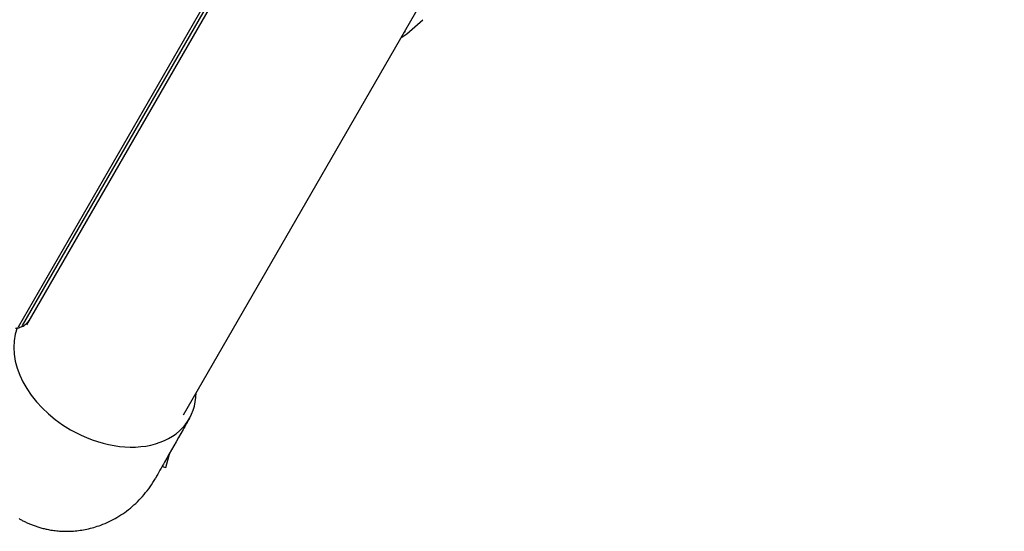
# Model space of a CAD drawing. Units: millimetres. Extents: x -5258 to 6782, y -3570 to 3675.
# Drawn here: x -569 to -16, y -2076 to -1789 of the extents above; entities that cross this region are included whole.
import ezdxf

# ---------------------------------------------------------------- set-up
doc = ezdxf.new("R2010")
doc.units = ezdxf.units.MM
doc.header["$LTSCALE"] = 20
doc.linetypes.add('HIDDEN', pattern=[9.525, 6.35, -3.175])
for name, color, linetype in [('2d', 230, 'Continuous'), ('EN-Free_Space', 10, 'HIDDEN'), ('EN-Free_Space_Hatch', 10, 'HIDDEN')]:
    doc.layers.add(name, color=color, linetype=linetype)

msp = doc.modelspace()

# ---------------------------------------------------------------- hatches: boundary and pattern name
at = {"layer": 'EN-Free_Space_Hatch'}
h = msp.add_hatch(dxfattribs=at)
h.set_pattern_fill('ANSI31', color=256, scale=100, angle=-120)
h.set_pattern_definition([(285, (-1016.26, -678.22), (306.681, 82.175), [])])
h.paths.add_polyline_path([(-1729.19, -1863.04, 0.414214), (-363.16, -1497.02, 0.414214), (-729.19, -130.99), (-2775.61, 1050.51, 0.432225), (-4119.98, 671.98, 0.432225), (-3775.61, -681.54)])

# ---------------------------------------------------------------- linework, layer by layer
at = {"layer": '2d'}
for p, q in [((24.55, -1141.08), (-477.56, -2010.76)), ((-570.08, -1961.02), (-329.1, -1543.63)), ((-567.76, -1960.32), (-327.66, -1544.46)), ((-326.16, -1545.33), (-565.55, -1959.96)), ((-487.24, -2040.17), (-485, -2031.84)), ((-489.41, -2039.59), (-487.24, -2040.17))]:
    msp.add_line(p, q, dxfattribs=at)
msp.add_arc((-406.45, -1724.84), 90, 304.712, 314.8801, dxfattribs=at)
for centre, major_axis, start_param, end_param in [((-521.55, -1985.36), (-47.41, 27.38), 0.10769, 1.570796), ((-571.45, -1958.18), (3.69, -2.13), -0.555826, 0), ((-571.45, -1958.18), (3.69, -2.13), -0.555826, 0), ((-521.55, -1985.36), (47.41, -27.38), -1.570796, 0.38218)]:
    msp.add_ellipse(centre, major_axis=major_axis, ratio=0.707107, start_param=start_param, end_param=end_param, dxfattribs=at)
for points, knots in [([(-352.57, -1795.36), (-352.57, -1795.36), (-352.57, -1795.36), (-352.59, -1795.37), (-352.63, -1795.38), (-352.75, -1795.43), (-352.86, -1795.47), (-353.11, -1795.57), (-353.25, -1795.63), (-353.39, -1795.7)], [0.254055, 0.254055, 0.254055, 0.254055, 0.432443, 0.432443, 0.958569, 0.958569, 1.793033, 1.793033, 2.634874, 2.634874, 2.634874, 2.634874]), ([(-569.11, -1961.37), (-568.78, -1961.26), (-568.43, -1961.12), (-567.7, -1960.76), (-567.32, -1960.55), (-566.55, -1960.03), (-566.16, -1959.73), (-565.41, -1959.05), (-565.05, -1958.67), (-564.37, -1957.83), (-564.06, -1957.37), (-563.78, -1956.9)], [5.7273596, 5.7273596, 5.7273596, 5.7273596, 5.8385248, 5.8385248, 5.9496899, 5.9496899, 6.060855, 6.060855, 6.1720202, 6.1720202, 6.2831853, 6.2831853, 6.2831853, 6.2831853]), ([(-571.79, -1961.77), (-571.67, -1961.78), (-571.54, -1961.78), (-571.26, -1961.78), (-571.1, -1961.77), (-570.77, -1961.75), (-570.59, -1961.73), (-570.21, -1961.67), (-570.01, -1961.63), (-569.58, -1961.52), (-569.35, -1961.46), (-569.11, -1961.37)], [5.3245851, 5.3245851, 5.3245851, 5.3245851, 5.40514, 5.40514, 5.4856949, 5.4856949, 5.5662498, 5.5662498, 5.6468047, 5.6468047, 5.7273596, 5.7273596, 5.7273596, 5.7273596]), ([(-474.05, -2012.58), (-475.21, -2014.63), (-476.38, -2016.67), (-481.03, -2024.85), (-484.52, -2030.98), (-489.73, -2040.14), (-491.45, -2043.17), (-493.18, -2046.2)], [0, 0, 0, 0, 10, 10, 40, 40, 54.840255, 54.840255, 54.840255, 54.840255])]:
    msp.add_open_spline(points, degree=3, knots=knots, dxfattribs=at)
msp.add_open_spline([(-352.57, -1795.36), (-352.57, -1795.36), (-352.57, -1795.36), (-352.57, -1795.36)], degree=3, dxfattribs=at)
for points, weights in [([(-484.84, -2023.3), (-484.84, -2023.3), (-484.84, -2023.3), (-484.84, -2023.3)], [0.963454377756, 0.963457498044, 0.963460618347, 0.963463738666]), ([(-569.75, -2068.84), (-545.81, -2082.66), (-512.24, -2079.71), (-493.18, -2046.2)], [1, 0.6655436516, 0.498878876677, 0.500005675233])]:
    msp.add_rational_spline(points, weights, degree=3, dxfattribs=at)
at = {"layer": 'EN-Free_Space', "flags": 128}
msp.add_lwpolyline([(-363.16, -1497.02, 0.414214), (-729.19, -130.99), (-2775.61, 1050.51, 0.432225), (-4119.98, 671.98, 0.432225), (-3775.61, -681.54), (-1729.19, -1863.04, 0.414214)], format="xyb", close=True, dxfattribs=at)

doc.saveas('drawing.dxf')
